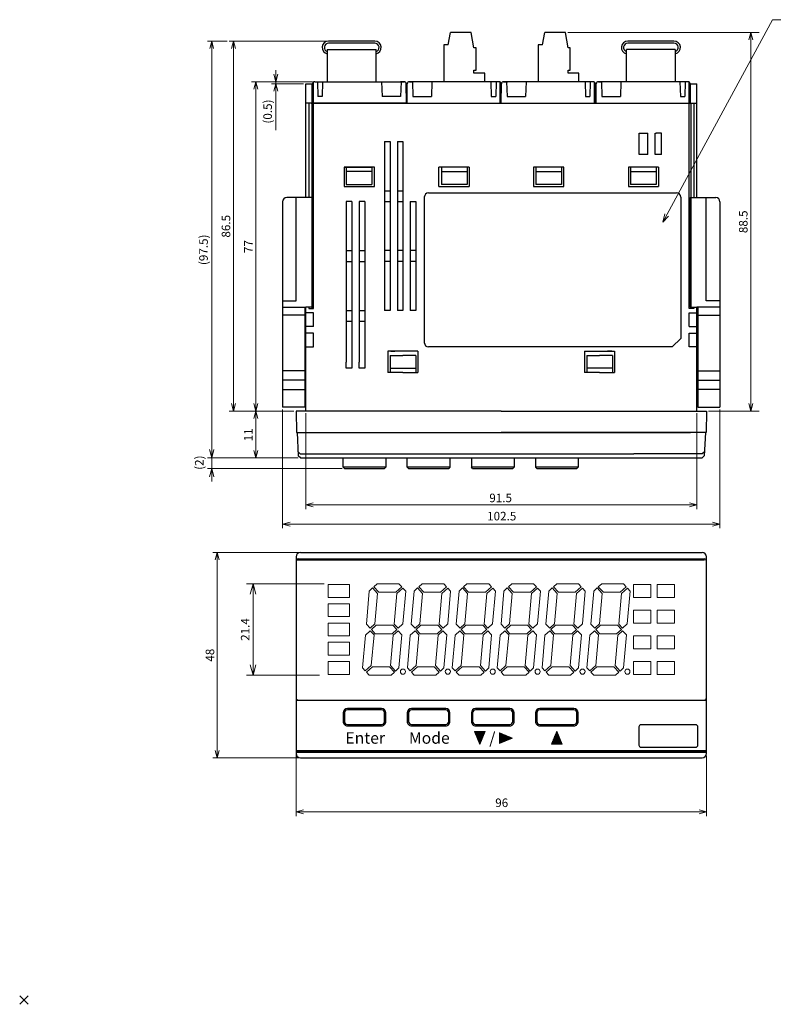
# Model space of a CAD drawing. Extents: x -1 to 394, y -1 to 270.
# Drawn here: x -1 to 175, y -1 to 229 of the extents above; entities that cross this region are included whole.
import ezdxf
from ezdxf.enums import TextEntityAlignment as Align

# ---------------------------------------------------------------- set-up
doc = ezdxf.new("R2010")
doc.units = 0
doc.header["$MEASUREMENT"] = 0
doc.header["$PDMODE"] = 3
doc.layers.get('0').update_dxf_attribs({"lineweight": 15})
for name, color, linetype, lineweight in [('dim', 1, 'Continuous', 25), ('String', 5, 'Continuous', 15), ('sunpo', 4, 'Continuous', 15)]:
    doc.layers.add(name, color=color, linetype=linetype, lineweight=lineweight)
doc.styles.add('Front', font='txt')
doc.styles.get("Standard").update_dxf_attribs({"font": 'MS Gothic.ttf'})
doc.styles.add('SUNPOU', font='TXT.shx', dxfattribs={"bigfont": 'BIGFONT.shx'})
doc.dimstyles.new('SUNPOU1', dxfattribs={"dimtxt": 1.25, "dimasz": 1.5, "dimexe": 2, "dimexo": 0.5, "dimgap": 0.25, "dimtad": 1, "dimzin": 0, "dimdsep": 46, "dimtxsty": 'Standard', "dimcen": 0.25, "dimdle": 2, "dimazin": 0, "dimtfac": 1, "dimtofl": 0, "dimtmove": 0, "dimatfit": 0, "dimfxl": 1, "dimfrac": 2, "dimtolj": 1, "dimtzin": 0, "dimlwd": -1, "dimlwe": -1, "dimarcsym": 0})

# ---------------------------------------------------------------- blocks, each defined once
blk = doc.blocks.new('_OPEN30')
at = {"color": 0, "linetype": 'ByBlock', "lineweight": -2}
for q in [(-1, 0), (-0.97, 0.26), (-0.97, -0.26)]:
    blk.add_line((0, 0), q, dxfattribs=at)
blk = doc.blocks.new('*D3')
at = {"color": 0, "linetype": 'ByBlock'}
for p, q in [((127.18, 226.16), (172, 226.16)), ((170, 224.36), (170, 139.46)), ((160.15, 137.66), (172, 137.66))]:
    blk.add_line(p, q, dxfattribs=at)
at = {"layer": 'DEFPOINTS', "color": 0, "linetype": 'ByBlock'}
for p in [(126.68, 226.16), (159.65, 137.66)]:
    blk.add_point(p, dxfattribs=at)
at = {"color": 0, "linetype": 'ByBlock', "xscale": 1.8, "yscale": 1.8, "zscale": 1.8}
for p, rotation in [((170, 226.16), 90), ((170, 137.66), 270)]:
    blk.add_blockref('_OPEN30', p, dxfattribs=dict(at, rotation=rotation))
at = {"color": 0, "linetype": 'ByBlock', "lineweight": -2, "insert": (168.25, 181.91), "char_height": 2, "attachment_point": 5, "rotation": 90, "style": 'SUNPOU'}
blk.add_mtext('\\A1;88.5', dxfattribs=at)

msp = doc.modelspace()

# ---------------------------------------------------------------- hatches: boundary and pattern name
at = {"layer": 'String'}
h = msp.add_hatch(dxfattribs=at)
h.set_pattern_fill('ANSI31', color=256, scale=0.05, style=0)
h.set_pattern_definition([(315, (-21.93, 264.0225), (-0.1122532, -0.1122532), [])])
h.paths.add_polyline_path([(105.4, 62.74), (107.9, 62.74), (106.65, 59.74)])
h = msp.add_hatch(dxfattribs=at)
h.set_pattern_fill('ANSI31', color=256, scale=0.05, style=0)
h.set_pattern_definition([(45, (-1.13, -141.5475), (-0.1122532, 0.1122532), [])])
h.paths.add_polyline_path([(111.25, 62.49), (111.25, 59.99), (114.25, 61.24)])
h = msp.add_hatch(dxfattribs=at)
h.set_pattern_fill('ANSI31', color=256, scale=0.05, style=0)
h.set_pattern_definition([(45, (-3.93, -141.4775), (-0.1122532, 0.1122532), [])])
h.paths.add_polyline_path([(123.4, 59.81), (125.9, 59.81), (124.65, 62.81)])

# ---------------------------------------------------------------- linework, layer by layer
msp.add_point((0, 0))
at = {"layer": 'dim', "linetype": 'Continuous'}
for p, q in [((99.24, 223.26), (99.77, 226.16)), ((104.64, 226.16), (99.77, 226.16)), ((105.24, 222.56), (104.64, 226.16)), ((121.28, 223.26), (121.81, 226.16)), ((126.68, 226.16), (121.81, 226.16)), ((127.28, 222.56), (126.68, 226.16)), ((82.06, 224.13), (71.26, 224.13)), ((82.06, 223.63), (71.26, 223.63)), ((99.24, 223.26), (98.24, 223.26)), ((98.24, 223.26), (98.24, 214.66)), ((121.28, 223.26), (120.28, 223.26)), ((120.28, 223.26), (120.28, 214.66)), ((152.04, 224.16), (141.24, 224.16)), ((152.04, 223.66), (141.24, 223.66)), ((70.96, 222.16), (70.96, 214.66)), ((70.96, 222.16), (82.36, 222.16)), ((82.36, 214.66), (82.36, 222.16)), ((105.74, 222.56), (105.24, 222.56)), ((105.74, 217.36), (105.74, 222.56)), ((127.78, 222.56), (127.28, 222.56)), ((127.78, 217.36), (127.78, 222.56)), ((140.94, 214.66), (140.94, 222.16)), ((152.34, 222.16), (140.94, 222.16)), ((152.34, 222.16), (152.34, 214.66)), ((105.24, 216.66), (105.24, 217.36)), ((105.24, 217.36), (105.74, 217.36)), ((105.74, 216.66), (105.24, 216.66)), ((107.77, 216.66), (105.74, 216.66)), ((107.77, 214.66), (107.77, 216.66)), ((127.28, 216.66), (127.28, 217.36)), ((127.28, 217.36), (127.78, 217.36)), ((127.78, 216.66), (127.28, 216.66)), ((129.81, 216.66), (127.78, 216.66)), ((129.81, 214.66), (129.81, 216.66)), ((65.9, 214.16), (67.4, 214.16)), ((65.9, 209.66), (65.9, 214.16)), ((67.4, 209.66), (67.4, 214.16)), ((67.46, 209.66), (67.5, 214.17)), ((67.7, 202.66), (67.7, 214.57)), ((68, 214.66), (89.03, 214.66)), ((68.65, 214.66), (68.74, 211.21)), ((69.85, 214.66), (69.76, 211.21)), ((83.65, 214.66), (83.77, 211.21)), ((88.93, 214.66), (88.05, 214.66)), ((88.22, 214.66), (88.1, 211.21)), ((89.47, 209.66), (89.43, 214.17)), ((89.61, 209.66), (89.65, 214.17)), ((111.08, 214.66), (90.06, 214.66)), ((90.15, 214.66), (91.03, 214.66)), ((90.86, 214.66), (90.98, 211.21)), ((95.43, 214.66), (95.31, 211.21)), ((109.23, 214.66), (109.32, 211.21)), ((110.43, 214.66), (110.34, 211.21)), ((111.38, 209.66), (111.38, 214.57)), ((111.62, 209.66), (111.58, 214.17)), ((111.65, 209.66), (111.69, 214.17)), ((133.12, 214.66), (112.09, 214.66)), ((112.19, 214.66), (113.07, 214.66)), ((112.89, 214.66), (113.01, 211.21)), ((117.47, 214.66), (117.35, 211.21)), ((131.27, 214.66), (131.36, 211.21)), ((132.47, 214.66), (132.38, 211.21)), ((133.42, 209.66), (133.42, 214.57)), ((133.66, 209.66), (133.62, 214.17)), ((133.83, 209.66), (133.87, 214.17)), ((155.3, 214.66), (134.28, 214.66)), ((134.37, 214.66), (135.25, 214.66)), ((135.07, 214.66), (135.2, 211.21)), ((139.65, 214.66), (139.53, 211.21)), ((153.45, 214.66), (153.54, 211.21)), ((154.65, 214.66), (154.56, 211.21)), ((155.6, 202.66), (155.6, 214.57)), ((155.84, 209.66), (155.8, 214.17)), ((155.9, 214.16), (157.4, 214.16)), ((155.9, 209.66), (155.9, 214.16)), ((157.4, 209.66), (157.4, 214.16)), ((66.4, 209.66), (65.9, 209.66)), ((65.9, 187.55), (65.9, 209.66)), ((67.2, 209.66), (66.4, 209.66)), ((66.6, 209.66), (66.6, 187.55)), ((67.2, 209.66), (156.1, 209.66)), ((67.3, 209.66), (67.3, 161.66)), ((69.3, 209.66), (67.4, 209.66)), ((67.7, 209.14), (67.7, 209.66)), ((69.76, 211.21), (68.74, 211.21)), ((89.47, 209.66), (69.3, 209.66)), ((88.1, 211.21), (83.77, 211.21)), ((90.98, 211.21), (95.31, 211.21)), ((109.32, 211.21), (110.34, 211.21)), ((113.01, 211.21), (117.35, 211.21)), ((131.36, 211.21), (132.38, 211.21)), ((135.2, 211.21), (139.53, 211.21)), ((153.54, 211.21), (154.56, 211.21)), ((155.6, 161.66), (155.6, 209.66)), ((156, 209.66), (156, 161.66)), ((156.1, 209.66), (157.4, 209.66)), ((156.7, 209.66), (156.7, 187.55)), ((157.4, 187.55), (157.4, 209.66)), ((67.7, 161.66), (67.7, 209.1)), ((143.9, 197.66), (143.9, 202.66)), ((143.9, 202.66), (145.9, 202.66)), ((145.9, 197.66), (145.9, 202.66)), ((147.65, 197.66), (147.65, 202.66)), ((147.65, 202.66), (147.9, 202.66)), ((149.15, 202.66), (147.9, 202.66)), ((149.15, 197.66), (149.15, 202.66)), ((84.35, 200.66), (84.35, 173.91)), ((87.35, 200.66), (87.35, 173.91)), ((87.35, 200.66), (88.65, 200.66)), ((88.65, 200.66), (88.65, 161.16)), ((145.9, 197.66), (143.9, 197.66)), ((149.15, 197.66), (147.65, 197.66)), ((74.9, 194.66), (81.4, 194.66)), ((74.9, 194.66), (74.9, 190.16)), ((82.01, 194.66), (74.9, 194.66)), ((75.4, 194.66), (81.4, 194.66)), ((75.4, 194.66), (75.4, 192.66)), ((81.4, 193.66), (75.4, 193.66)), ((81.4, 194.66), (81.4, 190.66)), ((82.01, 190.16), (82.01, 194.66)), ((104.15, 194.66), (97.03, 194.66)), ((97.03, 190.16), (97.03, 194.66)), ((97.68, 194.66), (97.68, 190.66)), ((97.68, 193.66), (103.68, 193.66)), ((103.68, 194.66), (103.68, 192.66)), ((104.15, 194.66), (104.15, 190.16)), ((126.28, 194.66), (119.15, 194.66)), ((119.15, 194.66), (119.15, 190.16)), ((119.72, 194.66), (119.72, 190.66)), ((119.72, 193.66), (125.72, 193.66)), ((125.72, 194.66), (125.72, 192.66)), ((126.28, 190.16), (126.28, 194.66)), ((148.4, 194.66), (141.4, 194.66)), ((141.4, 194.66), (141.4, 190.16)), ((141.9, 194.66), (141.9, 190.66)), ((141.9, 193.66), (147.9, 193.66)), ((147.9, 194.66), (147.9, 192.66)), ((148.4, 194.66), (148.4, 190.16)), ((75.4, 192.66), (75.4, 190.66)), ((103.68, 192.66), (103.68, 190.66)), ((125.72, 192.66), (125.72, 190.66)), ((147.9, 192.66), (147.9, 190.66)), ((74.9, 190.16), (82.01, 190.16)), ((75.4, 190.66), (81.4, 190.66)), ((84.35, 189.16), (85.65, 189.16)), ((87.35, 189.16), (88.65, 189.16)), ((97.03, 190.16), (104.15, 190.16)), ((103.68, 190.66), (97.68, 190.66)), ((119.15, 190.16), (126.28, 190.16)), ((125.72, 190.66), (119.72, 190.66)), ((141.4, 190.16), (148.4, 190.16)), ((147.9, 190.66), (141.9, 190.66)), ((60.5, 186.55), (60.5, 171.8)), ((67.5, 187.55), (61.5, 187.55)), ((63.7, 163.45), (63.7, 187.55)), ((67.5, 187.55), (66.08, 187.55)), ((67.5, 187.55), (67.5, 186.2)), ((67.5, 187.55), (67.5, 171.8)), ((76.7, 186.66), (75.4, 186.66)), ((75.4, 186.66), (75.4, 173.91)), ((76.7, 186.66), (76.7, 173.91)), ((79.7, 186.66), (78.4, 186.66)), ((78.4, 186.66), (78.4, 173.91)), ((79.7, 186.66), (79.7, 173.91)), ((84.35, 186.66), (85.65, 186.66)), ((87.35, 186.66), (88.65, 186.66)), ((90.35, 186.66), (90.35, 173.91)), ((93.65, 187.66), (93.65, 153.66)), ((94.65, 188.66), (152.65, 188.66)), ((153.65, 187.66), (153.65, 154.66)), ((155.8, 187.55), (155.8, 186.2)), ((155.8, 187.55), (157.22, 187.55)), ((155.8, 187.55), (161.8, 187.55)), ((155.8, 187.55), (155.8, 171.8)), ((159.6, 163.45), (159.6, 187.55)), ((162.8, 186.55), (162.8, 171.8)), ((75.4, 175.16), (76.7, 175.16)), ((78.4, 175.16), (79.7, 175.16)), ((85.65, 175.16), (84.35, 175.16)), ((88.65, 175.16), (87.35, 175.16)), ((91.65, 175.16), (90.35, 175.16)), ((75.4, 173.91), (75.4, 149.06)), ((75.4, 172.66), (76.7, 172.66)), ((76.7, 173.91), (76.7, 147.66)), ((78.4, 173.91), (78.4, 149.06)), ((78.4, 172.66), (79.7, 172.66)), ((79.7, 173.91), (79.7, 147.66)), ((84.35, 173.91), (84.35, 161.16)), ((85.65, 172.66), (84.35, 172.66)), ((85.65, 173.91), (85.65, 161.16)), ((87.35, 173.91), (87.35, 161.16)), ((88.65, 172.66), (87.35, 172.66)), ((90.35, 173.91), (90.35, 161.16)), ((91.65, 172.66), (90.35, 172.66)), ((60.5, 171.8), (60.5, 138.55)), ((67.5, 171.8), (67.5, 161.95)), ((155.8, 171.8), (155.8, 161.95)), ((162.8, 171.8), (162.8, 138.55)), ((60.5, 163.45), (63.7, 163.45)), ((162.8, 163.45), (159.6, 163.45)), ((60.5, 161.95), (63.9, 161.95)), ((60.5, 161.95), (65.9, 161.95)), ((63.5, 161.95), (65.3, 161.95)), ((65.7, 161.95), (65.7, 138.55)), ((67.5, 161.95), (65.9, 161.95)), ((65.9, 137.66), (65.9, 161.95)), ((66.6, 161.95), (66.6, 161.66)), ((66.6, 161.66), (67.3, 161.66)), ((67.3, 161.66), (67.7, 161.66)), ((75.4, 161.16), (76.7, 161.16)), ((78.4, 161.16), (79.7, 161.16)), ((85.65, 161.16), (84.35, 161.16)), ((88.65, 161.16), (87.35, 161.16)), ((91.65, 161.16), (90.35, 161.16)), ((156, 161.66), (155.6, 161.66)), ((155.8, 161.95), (157.4, 161.95)), ((156.7, 161.66), (156, 161.66)), ((156.7, 161.95), (156.7, 161.66)), ((162.8, 161.95), (157.4, 161.95)), ((157.4, 137.66), (157.4, 161.95)), ((157.6, 161.95), (157.6, 138.55)), ((159.8, 161.95), (158, 161.95)), ((162.8, 161.95), (159.4, 161.95)), ((65.7, 160.05), (60.5, 160.05)), ((67.7, 160.66), (65.9, 160.66)), ((67.7, 157.41), (67.7, 160.66)), ((155.6, 160.66), (157.4, 160.66)), ((155.6, 157.41), (155.6, 160.66)), ((157.6, 160.05), (162.8, 160.05)), ((67.7, 157.41), (65.9, 157.41)), ((75.4, 158.66), (76.7, 158.66)), ((78.4, 158.66), (79.7, 158.66)), ((155.6, 157.41), (157.4, 157.41)), ((67.7, 155.91), (65.9, 155.91)), ((67.7, 152.66), (67.7, 155.91)), ((151.65, 152.66), (153.65, 154.66)), ((155.6, 155.91), (157.4, 155.91)), ((155.6, 152.66), (155.6, 155.91)), ((65.9, 152.66), (67.7, 152.66)), ((151.65, 152.66), (94.65, 152.66)), ((157.4, 152.66), (155.6, 152.66)), ((85.15, 151.66), (85.15, 146.66)), ((92.15, 151.66), (85.15, 151.66)), ((85.65, 150.66), (85.65, 146.66)), ((85.65, 150.66), (88.65, 150.66)), ((85.78, 151.66), (86.78, 151.66)), ((91.65, 150.66), (88.65, 150.66)), ((91.65, 150.66), (91.65, 146.66)), ((92.15, 151.66), (92.15, 146.66)), ((131.15, 151.66), (138.15, 151.66)), ((131.15, 151.66), (131.15, 146.66)), ((131.65, 150.66), (134.65, 150.66)), ((131.65, 150.66), (131.65, 146.66)), ((137.65, 150.66), (134.65, 150.66)), ((137.53, 151.66), (136.53, 151.66)), ((137.65, 150.66), (137.65, 146.66)), ((138.15, 151.66), (138.15, 146.66)), ((75.4, 147.66), (75.4, 149.06)), ((76.7, 147.66), (75.4, 147.66)), ((78.4, 147.66), (78.4, 149.06)), ((79.7, 147.66), (78.4, 147.66)), ((85.65, 147.66), (91.65, 147.66)), ((137.65, 147.66), (131.65, 147.66)), ((65.7, 147.05), (60.5, 147.05)), ((88.65, 146.66), (85.15, 146.66)), ((88.65, 146.66), (85.65, 146.66)), ((88.65, 146.66), (92.15, 146.66)), ((88.65, 146.66), (91.65, 146.66)), ((90.35, 146.66), (91.65, 146.66)), ((134.65, 146.66), (131.15, 146.66)), ((132.95, 146.66), (131.65, 146.66)), ((134.65, 146.66), (131.65, 146.66)), ((134.65, 146.66), (138.15, 146.66)), ((134.65, 146.66), (137.65, 146.66)), ((157.6, 147.05), (162.8, 147.05)), ((65.7, 144.92), (60.5, 144.92)), ((157.6, 144.92), (162.8, 144.92)), ((60.5, 142.68), (65.7, 142.68)), ((162.8, 142.68), (157.6, 142.68)), ((65.7, 138.55), (60.5, 138.55)), ((157.6, 138.55), (162.8, 138.55)), ((65.9, 137.66), (63.65, 137.66)), ((63.65, 137.66), (63.75, 132.66)), ((111.65, 137.66), (65.9, 137.66)), ((111.65, 137.66), (157.4, 137.66)), ((157.4, 137.66), (159.65, 137.66)), ((159.65, 137.66), (159.55, 132.66)), ((63.75, 132.66), (65.15, 132.66)), ((63.9, 132.66), (64.17, 127.22)), ((63.9, 132.66), (97.55, 132.66)), ((65.15, 132.66), (111.65, 132.66)), ((97.55, 132.66), (126.05, 132.66)), ((158.15, 132.66), (111.65, 132.66)), ((124.15, 132.66), (155.9, 132.66)), ((158.15, 132.66), (155.9, 132.66)), ((159.55, 132.66), (158.15, 132.66)), ((159.4, 132.66), (158.15, 132.66)), ((159.4, 132.66), (159.13, 127.22)), ((64.63, 127.66), (64.13, 128.14)), ((64.67, 126.74), (64.17, 127.22)), ((64.63, 127.66), (142.65, 127.66)), ((74.65, 124.54), (74.65, 126.74)), ((84.65, 126.74), (84.65, 124.54)), ((89.65, 124.54), (89.65, 126.74)), ((99.65, 126.74), (99.65, 124.54)), ((104.65, 126.74), (104.65, 124.54)), ((114.65, 126.74), (114.65, 124.54)), ((119.65, 126.74), (119.65, 124.54)), ((129.65, 126.74), (129.65, 124.54)), ((158.67, 127.66), (142.65, 127.66)), ((159.17, 128.14), (158.67, 127.66)), ((74.95, 124.24), (74.65, 124.54)), ((84.65, 124.54), (74.65, 124.54)), ((84.65, 124.54), (84.35, 124.24)), ((89.95, 124.24), (89.65, 124.54)), ((99.65, 124.54), (89.65, 124.54)), ((99.65, 124.54), (99.35, 124.24)), ((114.65, 124.54), (104.65, 124.54)), ((104.95, 124.24), (104.65, 124.54)), ((114.65, 124.54), (114.35, 124.24)), ((119.95, 124.24), (119.65, 124.54)), ((129.65, 124.54), (119.65, 124.54)), ((129.65, 124.54), (129.35, 124.24)), ((74.95, 124.24), (84.35, 124.24)), ((89.95, 124.24), (99.35, 124.24)), ((104.95, 124.24), (114.35, 124.24)), ((119.95, 124.24), (129.35, 124.24)), ((63.65, 103.61), (63.65, 57.61)), ((64.65, 104.61), (158.65, 104.61)), ((159.65, 57.61), (159.65, 103.61)), ((63.65, 103.11), (159.15, 103.11)), ((63.65, 102.91), (159.15, 102.91)), ((63.65, 70.11), (159.65, 70.11)), ((74.65, 67.11), (74.65, 65.11)), ((74.95, 67.11), (74.95, 65.11)), ((83.65, 68.11), (75.65, 68.11)), ((83.65, 67.81), (75.65, 67.81)), ((84.35, 65.11), (84.35, 67.11)), ((84.65, 65.11), (84.65, 67.11)), ((89.65, 67.11), (89.65, 65.11)), ((89.95, 67.11), (89.95, 65.11)), ((98.65, 68.11), (90.65, 68.11)), ((98.65, 67.81), (90.65, 67.81)), ((99.35, 65.11), (99.35, 67.11)), ((99.65, 65.11), (99.65, 67.11)), ((104.65, 67.11), (104.65, 65.11)), ((104.95, 67.11), (104.95, 65.11)), ((113.65, 68.11), (105.65, 68.11)), ((113.65, 67.81), (105.65, 67.81)), ((114.35, 65.11), (114.35, 67.11)), ((114.65, 65.11), (114.65, 67.11)), ((119.65, 67.11), (119.65, 65.11)), ((119.95, 67.11), (119.95, 65.11)), ((128.65, 68.11), (120.65, 68.11)), ((128.65, 67.81), (120.65, 67.81)), ((129.35, 65.11), (129.35, 67.11)), ((129.65, 65.11), (129.65, 67.11)), ((75.65, 64.41), (83.65, 64.41)), ((75.65, 64.11), (83.65, 64.11)), ((90.65, 64.41), (98.65, 64.41)), ((90.65, 64.11), (98.65, 64.11)), ((105.65, 64.41), (113.65, 64.41)), ((105.65, 64.11), (113.65, 64.11)), ((120.65, 64.41), (128.65, 64.41)), ((120.65, 64.11), (128.65, 64.11)), ((143.85, 63.86), (143.85, 59.58)), ((157.15, 64.33), (144.32, 64.33)), ((157.62, 59.58), (157.62, 63.86)), ((63.65, 58.31), (159.65, 58.31)), ((63.65, 58.11), (159.65, 58.11)), ((63.65, 57.91), (159.65, 57.91)), ((144.32, 59.11), (157.15, 59.11)), ((64.65, 56.61), (158.65, 56.61))]:
    msp.add_line(p, q, dxfattribs=at)
for points in [[(84.35, 200.66), (85.65, 200.66), (85.65, 173.91)], [(90.35, 186.66), (91.65, 186.66), (91.65, 161.16)], [(64.67, 126.74), (158.63, 126.74), (159.13, 127.22)]]:
    msp.add_lwpolyline(points, dxfattribs=at)
for centre, radius, start, end in [((71.26, 222.63), 1.5, 89.9999, 258.463), ((71.26, 222.63), 1, 89.9998, 252.5424), ((82.06, 222.63), 1.5, 281.537, 89.9999), ((82.06, 222.63), 1, 287.4576, 90), ((141.24, 222.66), 1.5, 89.9999, 258.463), ((141.24, 222.66), 1, 89.9998, 252.5424), ((152.04, 222.66), 1.5, 281.537, 89.9999), ((152.04, 222.66), 1, 287.4576, 90), ((68, 214.16), 0.5, 90, 179.5), ((88.93, 214.16), 0.5, 0.5, 90), ((90.15, 214.16), 0.5, 90, 179.5), ((111.08, 214.16), 0.5, 0.5, 90), ((112.19, 214.16), 0.5, 90, 179.5), ((133.12, 214.16), 0.5, 0.5, 90), ((134.37, 214.16), 0.5, 90, 179.5), ((155.3, 214.16), 0.5, 0.5, 90), ((61.5, 186.55), 1, 90, 180), ((94.65, 187.66), 1, 90, 180), ((152.65, 187.66), 1, 0, 90), ((161.8, 186.55), 1, 0, 90), ((94.65, 153.66), 1, 180, 270), ((64.65, 103.61), 1, 90, 180), ((158.65, 103.61), 1, 0, 90), ((64.15, 102.61), 0.5, 90, 180), ((159.15, 102.61), 0.5, 0, 90), ((64.15, 70.61), 0.5, 180, 270), ((159.15, 70.61), 0.5, 270, 0), ((75.65, 67.11), 1, 90, 180), ((75.65, 67.11), 0.7, 90, 180), ((83.65, 67.11), 1, 0, 90), ((83.65, 67.11), 0.7, 0, 90), ((90.65, 67.11), 1, 90, 180), ((90.65, 67.11), 0.7, 90, 180), ((98.65, 67.11), 1, 0, 90), ((98.65, 67.11), 0.7, 0, 90), ((105.65, 67.11), 1, 90, 180), ((105.65, 67.11), 0.7, 90, 180), ((113.65, 67.11), 1, 0, 90), ((113.65, 67.11), 0.7, 0, 90), ((120.65, 67.11), 1, 90, 180), ((120.65, 67.11), 0.7, 90, 180), ((128.65, 67.11), 1, 0, 90), ((128.65, 67.11), 0.7, 0, 90), ((75.65, 65.11), 1, 179.9999, 270), ((75.65, 65.11), 0.7, 180, 270), ((83.65, 65.11), 1, 270, 0.0001), ((83.65, 65.11), 0.7, 270, 0), ((90.65, 65.11), 1, 179.9999, 270), ((90.65, 65.11), 0.7, 180, 270), ((98.65, 65.11), 1, 270, 0.0001), ((98.65, 65.11), 0.7, 270, 0), ((105.65, 65.11), 1, 179.9999, 270), ((105.65, 65.11), 0.7, 180, 270), ((113.65, 65.11), 1, 270, 0.0001), ((113.65, 65.11), 0.7, 270, 0), ((120.65, 65.11), 1, 179.9999, 270), ((120.65, 65.11), 0.7, 180, 270), ((128.65, 65.11), 1, 270, 0.0001), ((128.65, 65.11), 0.7, 270, 0), ((144.32, 63.86), 0.475, 90, 180), ((157.15, 63.86), 0.475, 0, 90), ((64.65, 57.61), 1, 180, 270), ((144.32, 59.58), 0.475, 180, 270), ((157.15, 59.58), 0.475, 270, 0.0002), ((158.65, 57.61), 1, 270, 0)]:
    msp.add_arc(centre, radius, start, end, dxfattribs=at)
at = {"layer": 'String', "linetype": 'Continuous'}
for p, q in [((71.15, 94.11), (71.15, 97.11)), ((71.15, 97.11), (76.15, 97.11)), ((76.15, 97.11), (76.15, 94.11)), ((81.84, 96.59), (82.63, 97.31)), ((82.63, 97.31), (87.71, 97.31)), ((87.71, 97.31), (88.37, 96.59)), ((92.34, 96.59), (93.13, 97.31)), ((93.13, 97.31), (98.21, 97.31)), ((98.21, 97.31), (98.87, 96.59)), ((102.84, 96.59), (103.63, 97.31)), ((103.63, 97.31), (108.71, 97.31)), ((108.71, 97.31), (109.37, 96.59)), ((113.34, 96.59), (114.13, 97.31)), ((114.13, 97.31), (119.21, 97.31)), ((119.21, 97.31), (119.87, 96.59)), ((123.84, 96.59), (124.63, 97.31)), ((124.63, 97.31), (129.71, 97.31)), ((129.71, 97.31), (130.37, 96.59)), ((134.34, 96.59), (135.13, 97.31)), ((135.13, 97.31), (140.21, 97.31)), ((140.21, 97.31), (140.87, 96.59)), ((80.77, 95.6), (80.09, 87.88)), ((80.77, 95.6), (81.55, 96.32)), ((81.55, 96.32), (82.72, 95.04)), ((81.84, 96.59), (83.02, 95.31)), ((82.72, 95.04), (82.1, 87.9)), ((83.02, 95.31), (86.97, 95.31)), ((87.24, 95.01), (86.61, 87.88)), ((86.97, 95.31), (88.37, 96.59)), ((87.24, 95.01), (88.64, 96.3)), ((89.3, 95.58), (88.62, 87.9)), ((88.64, 96.3), (89.3, 95.58)), ((91.27, 95.6), (90.59, 87.88)), ((91.27, 95.6), (92.05, 96.32)), ((92.05, 96.32), (93.22, 95.04)), ((92.34, 96.59), (93.52, 95.31)), ((93.22, 95.04), (92.6, 87.9)), ((93.52, 95.31), (97.47, 95.31)), ((97.74, 95.01), (97.11, 87.88)), ((97.47, 95.31), (98.87, 96.59)), ((97.74, 95.01), (99.14, 96.3)), ((99.8, 95.58), (99.12, 87.9)), ((99.14, 96.3), (99.8, 95.58)), ((101.77, 95.6), (101.09, 87.88)), ((101.77, 95.6), (102.55, 96.32)), ((102.55, 96.32), (103.72, 95.04)), ((102.84, 96.59), (104.02, 95.31)), ((103.72, 95.04), (103.1, 87.9)), ((104.02, 95.31), (107.97, 95.31)), ((108.24, 95.01), (107.61, 87.88)), ((107.97, 95.31), (109.37, 96.59)), ((108.24, 95.01), (109.64, 96.3)), ((110.3, 95.58), (109.62, 87.9)), ((109.64, 96.3), (110.3, 95.58)), ((112.27, 95.6), (111.59, 87.88)), ((112.27, 95.6), (113.05, 96.32)), ((113.05, 96.32), (114.22, 95.04)), ((113.34, 96.59), (114.52, 95.31)), ((114.22, 95.04), (113.6, 87.9)), ((114.52, 95.31), (118.47, 95.31)), ((118.74, 95.01), (118.11, 87.88)), ((118.47, 95.31), (119.87, 96.59)), ((118.74, 95.01), (120.14, 96.3)), ((120.8, 95.58), (120.12, 87.9)), ((120.14, 96.3), (120.8, 95.58)), ((122.77, 95.6), (122.09, 87.88)), ((122.77, 95.6), (123.55, 96.32)), ((123.55, 96.32), (124.72, 95.04)), ((123.84, 96.59), (125.02, 95.31)), ((124.72, 95.04), (124.1, 87.9)), ((125.02, 95.31), (128.97, 95.31)), ((129.24, 95.01), (128.61, 87.88)), ((128.97, 95.31), (130.37, 96.59)), ((129.24, 95.01), (130.64, 96.3)), ((131.3, 95.58), (130.62, 87.9)), ((130.64, 96.3), (131.3, 95.58)), ((133.27, 95.6), (132.59, 87.88)), ((133.27, 95.6), (134.05, 96.32)), ((134.05, 96.32), (135.22, 95.04)), ((134.34, 96.59), (135.52, 95.31)), ((135.22, 95.04), (134.6, 87.9)), ((135.52, 95.31), (139.47, 95.31)), ((139.74, 95.01), (139.11, 87.88)), ((139.47, 95.31), (140.87, 96.59)), ((139.74, 95.01), (141.14, 96.3)), ((141.8, 95.58), (141.12, 87.9)), ((141.14, 96.3), (141.8, 95.58)), ((76.15, 94.11), (71.15, 94.11)), ((71.15, 89.61), (71.15, 92.61)), ((71.15, 92.61), (76.15, 92.61)), ((76.15, 92.61), (76.15, 89.61)), ((142.6, 94.11), (146.6, 94.11)), ((76.15, 89.61), (71.15, 89.61)), ((71.15, 85.11), (71.15, 88.11)), ((71.15, 88.11), (76.15, 88.11)), ((76.15, 88.11), (76.15, 85.11)), ((80.09, 87.88), (81, 86.89)), ((81, 86.89), (82.1, 87.9)), ((81.27, 86.6), (82.37, 87.61)), ((82.37, 87.61), (86.32, 87.61)), ((86.32, 87.61), (87.24, 86.61)), ((86.61, 87.88), (87.52, 86.89)), ((87.52, 86.89), (88.62, 87.9)), ((90.59, 87.88), (91.5, 86.89)), ((91.5, 86.89), (92.6, 87.9)), ((91.77, 86.6), (92.87, 87.61)), ((92.87, 87.61), (96.82, 87.61)), ((96.82, 87.61), (97.74, 86.61)), ((97.11, 87.88), (98.02, 86.89)), ((98.02, 86.89), (99.12, 87.9)), ((101.09, 87.88), (102, 86.89)), ((102, 86.89), (103.1, 87.9)), ((102.27, 86.6), (103.37, 87.61)), ((103.37, 87.61), (107.32, 87.61)), ((107.32, 87.61), (108.24, 86.61)), ((107.61, 87.88), (108.52, 86.89)), ((108.52, 86.89), (109.62, 87.9)), ((111.59, 87.88), (112.5, 86.89)), ((112.5, 86.89), (113.6, 87.9)), ((112.77, 86.6), (113.87, 87.61)), ((113.87, 87.61), (117.82, 87.61)), ((117.82, 87.61), (118.74, 86.61)), ((118.11, 87.88), (119.02, 86.89)), ((119.02, 86.89), (120.12, 87.9)), ((122.09, 87.88), (123, 86.89)), ((123, 86.89), (124.1, 87.9)), ((123.27, 86.6), (124.37, 87.61)), ((124.37, 87.61), (128.32, 87.61)), ((128.32, 87.61), (129.24, 86.61)), ((128.61, 87.88), (129.52, 86.89)), ((129.52, 86.89), (130.62, 87.9)), ((132.59, 87.88), (133.5, 86.89)), ((133.5, 86.89), (134.6, 87.9)), ((133.77, 86.6), (134.87, 87.61)), ((134.87, 87.61), (138.82, 87.61)), ((138.82, 87.61), (139.74, 86.61)), ((139.11, 87.88), (140.02, 86.89)), ((140.02, 86.89), (141.12, 87.9)), ((142.6, 88.11), (146.6, 88.11)), ((148.15, 88.11), (152.15, 88.11)), ((79.87, 85.31), (79.19, 77.64)), ((79.87, 85.31), (80.97, 86.32)), ((80.97, 86.32), (81.88, 85.34)), ((81.88, 85.34), (81.25, 78.2)), ((81.27, 86.6), (82.17, 85.61)), ((82.17, 85.61), (86.12, 85.61)), ((86.39, 85.31), (85.77, 78.18)), ((86.12, 85.61), (87.23, 86.62)), ((86.39, 85.31), (87.5, 86.32)), ((87.5, 86.32), (88.4, 85.34)), ((88.4, 85.34), (87.72, 77.61)), ((90.37, 85.31), (89.69, 77.64)), ((90.37, 85.31), (91.47, 86.32)), ((91.47, 86.32), (92.38, 85.34)), ((92.38, 85.34), (91.75, 78.2)), ((91.77, 86.6), (92.67, 85.61)), ((92.67, 85.61), (96.62, 85.61)), ((96.89, 85.31), (96.27, 78.18)), ((96.62, 85.61), (97.73, 86.62)), ((96.89, 85.31), (98, 86.32)), ((98, 86.32), (98.9, 85.34)), ((98.9, 85.34), (98.22, 77.61)), ((100.87, 85.31), (100.19, 77.64)), ((100.87, 85.31), (101.97, 86.32)), ((101.97, 86.32), (102.88, 85.34)), ((102.88, 85.34), (102.25, 78.2)), ((102.27, 86.6), (103.17, 85.61)), ((103.17, 85.61), (107.12, 85.61)), ((107.39, 85.31), (106.77, 78.18)), ((107.12, 85.61), (108.23, 86.62)), ((107.39, 85.31), (108.5, 86.32)), ((108.5, 86.32), (109.4, 85.34)), ((109.4, 85.34), (108.72, 77.61)), ((111.37, 85.31), (110.69, 77.64)), ((111.37, 85.31), (112.47, 86.32)), ((112.47, 86.32), (113.38, 85.34)), ((113.38, 85.34), (112.75, 78.2)), ((112.77, 86.6), (113.67, 85.61)), ((113.67, 85.61), (117.62, 85.61)), ((117.89, 85.31), (117.27, 78.18)), ((117.62, 85.61), (118.73, 86.62)), ((117.89, 85.31), (119, 86.32)), ((119, 86.32), (119.9, 85.34)), ((119.9, 85.34), (119.22, 77.61)), ((121.87, 85.31), (121.19, 77.64)), ((121.87, 85.31), (122.97, 86.32)), ((122.97, 86.32), (123.88, 85.34)), ((123.88, 85.34), (123.25, 78.2)), ((123.27, 86.6), (124.17, 85.61)), ((124.17, 85.61), (128.12, 85.61)), ((128.39, 85.31), (127.77, 78.18)), ((128.12, 85.61), (129.23, 86.62)), ((128.39, 85.31), (129.5, 86.32)), ((129.5, 86.32), (130.4, 85.34)), ((130.4, 85.34), (129.72, 77.61)), ((132.37, 85.31), (131.69, 77.64)), ((132.37, 85.31), (133.47, 86.32)), ((133.47, 86.32), (134.38, 85.34)), ((134.38, 85.34), (133.75, 78.2)), ((133.77, 86.6), (134.67, 85.61)), ((134.67, 85.61), (138.62, 85.61)), ((138.89, 85.31), (138.27, 78.18)), ((138.62, 85.61), (139.73, 86.62)), ((138.89, 85.31), (140, 86.32)), ((140, 86.32), (140.9, 85.34)), ((140.9, 85.34), (140.22, 77.61)), ((76.15, 85.11), (71.15, 85.11)), ((71.15, 83.61), (71.15, 80.61)), ((76.15, 83.61), (71.15, 83.61)), ((76.15, 80.61), (76.15, 83.61)), ((71.15, 80.61), (76.15, 80.61)), ((142.6, 82.11), (146.6, 82.11)), ((148.15, 82.11), (152.15, 82.11)), ((71.15, 79.11), (71.15, 76.11)), ((76.15, 79.11), (71.15, 79.11)), ((76.15, 76.11), (76.15, 79.11)), ((148.15, 79.11), (152.15, 79.11)), ((148.15, 79.11), (148.15, 76.11)), ((71.15, 76.11), (76.15, 76.11)), ((79.19, 77.64), (79.85, 76.92)), ((79.85, 76.92), (81.25, 78.2)), ((80.12, 76.62), (81.52, 77.91)), ((80.12, 76.62), (80.78, 75.91)), ((81.52, 77.91), (85.47, 77.91)), ((85.47, 77.91), (86.65, 76.62)), ((85.77, 78.18), (86.94, 76.9)), ((85.86, 75.91), (86.65, 76.62)), ((86.94, 76.9), (87.72, 77.61)), ((89.69, 77.64), (90.35, 76.92)), ((90.35, 76.92), (91.75, 78.2)), ((90.62, 76.62), (92.02, 77.91)), ((90.62, 76.62), (91.28, 75.91)), ((92.02, 77.91), (95.97, 77.91)), ((95.97, 77.91), (97.15, 76.62)), ((96.27, 78.18), (97.44, 76.9)), ((96.36, 75.91), (97.15, 76.62)), ((97.44, 76.9), (98.22, 77.61)), ((100.19, 77.64), (100.85, 76.92)), ((100.85, 76.92), (102.25, 78.2)), ((101.12, 76.62), (102.52, 77.91)), ((101.12, 76.62), (101.78, 75.91)), ((102.52, 77.91), (106.47, 77.91)), ((106.47, 77.91), (107.65, 76.62)), ((106.77, 78.18), (107.94, 76.9)), ((106.86, 75.91), (107.65, 76.62)), ((107.94, 76.9), (108.72, 77.61)), ((110.69, 77.64), (111.35, 76.92)), ((111.35, 76.92), (112.75, 78.2)), ((111.62, 76.62), (113.02, 77.91)), ((111.62, 76.62), (112.28, 75.91)), ((113.02, 77.91), (116.97, 77.91)), ((116.97, 77.91), (118.15, 76.62)), ((117.27, 78.18), (118.44, 76.9)), ((117.36, 75.91), (118.15, 76.62)), ((118.44, 76.9), (119.22, 77.61)), ((121.19, 77.64), (121.85, 76.92)), ((121.85, 76.92), (123.25, 78.2)), ((122.12, 76.62), (123.52, 77.91)), ((122.12, 76.62), (122.78, 75.91)), ((123.52, 77.91), (127.47, 77.91)), ((127.47, 77.91), (128.65, 76.62)), ((127.77, 78.18), (128.94, 76.9)), ((127.86, 75.91), (128.65, 76.62)), ((128.94, 76.9), (129.72, 77.61)), ((131.69, 77.64), (132.35, 76.92)), ((132.35, 76.92), (133.75, 78.2)), ((132.62, 76.62), (134.02, 77.91)), ((132.62, 76.62), (133.28, 75.91)), ((134.02, 77.91), (137.97, 77.91)), ((137.97, 77.91), (139.15, 76.62)), ((138.27, 78.18), (139.44, 76.9)), ((138.36, 75.91), (139.15, 76.62)), ((139.44, 76.9), (140.22, 77.61)), ((142.6, 76.11), (146.6, 76.11)), ((80.78, 75.91), (85.86, 75.91)), ((91.28, 75.91), (96.36, 75.91)), ((101.78, 75.91), (106.86, 75.91)), ((112.28, 75.91), (117.36, 75.91)), ((122.78, 75.91), (127.86, 75.91)), ((133.28, 75.91), (138.36, 75.91))]:
    msp.add_line(p, q, dxfattribs=at)
at = {"layer": 'String'}
for p, q in [((107.9, 62.74), (105.4, 62.74)), ((105.4, 62.74), (107.9, 62.74)), ((111.25, 62.49), (111.25, 59.99)), ((111.25, 62.49), (111.25, 59.99)), ((125.9, 59.81), (123.4, 59.81)), ((123.4, 59.81), (125.9, 59.81))]:
    msp.add_line(p, q, dxfattribs=at)
at = {"layer": 'String', "linetype": 'Continuous'}
for points in [[(146.6, 94.11), (146.6, 97.11), (142.6, 97.11), (142.6, 94.11)], [(146.6, 88.11), (146.6, 91.11), (142.6, 91.11), (142.6, 88.11)], [(152.15, 88.11), (152.15, 91.11), (148.15, 91.11), (148.15, 88.11)], [(146.6, 82.11), (146.6, 85.11), (142.6, 85.11), (142.6, 82.11)], [(152.15, 82.11), (152.15, 85.11), (148.15, 85.11), (148.15, 82.11)], [(146.6, 76.11), (146.6, 79.11), (142.6, 79.11), (142.6, 76.11)], [(152.15, 79.11), (152.15, 79.11), (148.15, 79.11), (148.15, 79.11)], [(148.15, 76.11), (152.15, 76.11), (152.15, 79.11)]]:
    msp.add_lwpolyline(points, dxfattribs=at)
for points in [[(148.15, 97.11), (152.15, 97.11), (152.15, 97.11), (148.15, 97.11)], [(148.15, 94.11), (152.15, 94.11), (152.15, 97.11), (148.15, 97.11)]]:
    msp.add_lwpolyline(points, close=True, dxfattribs=at)
at = {"layer": 'String'}
for points in [[(105.4, 62.74), (106.65, 59.74), (107.9, 62.74)], [(111.25, 59.99), (114.25, 61.24), (111.25, 62.49)], [(123.4, 59.81), (124.65, 62.81), (125.9, 59.81)]]:
    msp.add_lwpolyline(points, dxfattribs=at)
at = {"layer": 'String', "linetype": 'Continuous'}
for centre in [(88.65, 76.76), (99.15, 76.76), (109.65, 76.76), (120.15, 76.76), (130.65, 76.76), (141.15, 76.76)]:
    msp.add_circle(centre, 0.6, dxfattribs=at)
at = {"layer": 'sunpo', "linetype": 'Continuous'}
for p, q in [((149.4, 181.79), (175.11, 229.15)), ((175.11, 229.15), (232.11, 229.15)), ((47.51, 224.13), (42.91, 224.13)), ((43.91, 224.13), (43.44, 222.4)), ((43.91, 224.13), (44.37, 222.4)), ((43.91, 224.13), (43.91, 126.74)), ((70.76, 224.13), (48.01, 224.13)), ((49.01, 224.13), (48.54, 222.4)), ((49.01, 137.66), (49.01, 224.13)), ((49.01, 224.13), (49.47, 222.4)), ((58.91, 214.66), (58.44, 216.4)), ((58.91, 214.66), (58.91, 217.36)), ((58.91, 214.66), (59.37, 216.4)), ((67.5, 214.66), (53.21, 214.66)), ((54.21, 214.66), (53.74, 212.93)), ((54.21, 214.66), (54.67, 212.93)), ((54.21, 214.66), (54.21, 137.66)), ((65.4, 214.16), (57.91, 214.16)), ((58.91, 214.16), (58.44, 212.43)), ((58.91, 214.16), (58.91, 214.66)), ((58.91, 214.16), (59.37, 212.43)), ((58.91, 203.36), (58.91, 214.16)), ((149.4, 181.79), (149.87, 183.73)), ((149.4, 181.79), (150.78, 183.24)), ((49.01, 137.66), (48.54, 139.4)), ((49.01, 137.66), (49.47, 139.4)), ((54.21, 137.66), (53.74, 139.4)), ((54.21, 137.66), (54.67, 139.4)), ((55.71, 137.66), (48.01, 137.66)), ((63.15, 137.66), (53.21, 137.66)), ((54.21, 137.66), (53.74, 135.93)), ((54.21, 137.66), (54.67, 135.93)), ((54.21, 137.66), (54.21, 126.74)), ((60.5, 138.05), (60.5, 110.26)), ((65.9, 137.16), (65.9, 114.74)), ((157.4, 137.16), (157.4, 114.74)), ((162.8, 138.05), (162.8, 110.26)), ((43.91, 126.74), (43.91, 129.74)), ((55.71, 126.74), (42.91, 126.74)), ((43.91, 126.74), (43.39, 128.68)), ((43.91, 126.74), (43.44, 128.48)), ((43.91, 126.74), (44.42, 128.68)), ((43.91, 126.74), (44.37, 128.48)), ((43.91, 124.24), (43.91, 126.74)), ((64.17, 126.74), (53.21, 126.74)), ((54.21, 126.74), (53.74, 128.48)), ((54.21, 126.74), (54.67, 128.48)), ((74.45, 124.24), (42.91, 124.24)), ((43.91, 124.24), (43.39, 122.31)), ((43.91, 124.24), (44.42, 122.31)), ((43.91, 121.24), (43.91, 124.24)), ((65.9, 115.74), (67.64, 116.21)), ((65.9, 115.74), (67.64, 115.28)), ((65.9, 115.74), (157.4, 115.74)), ((157.4, 115.74), (155.66, 116.21)), ((157.4, 115.74), (155.66, 115.28)), ((60.5, 111.26), (62.24, 111.73)), ((60.5, 111.26), (62.24, 110.8)), ((60.5, 111.26), (162.8, 111.26)), ((162.8, 111.26), (161.06, 111.73)), ((162.8, 111.26), (161.06, 110.8)), ((64.15, 104.61), (44.21, 104.61)), ((45.21, 104.61), (44.74, 102.87)), ((45.21, 104.61), (45.67, 102.87)), ((45.21, 104.61), (45.21, 56.61)), ((70.24, 97.31), (52.08, 97.31)), ((53.58, 97.31), (52.93, 94.89)), ((53.58, 97.31), (54.23, 94.89)), ((53.58, 97.31), (53.58, 75.91)), ((53.58, 75.91), (52.93, 78.32)), ((53.58, 75.91), (54.23, 78.32)), ((69.14, 75.91), (52.08, 75.91)), ((45.21, 56.61), (44.74, 58.35)), ((45.21, 56.61), (45.67, 58.35)), ((63.65, 57.61), (63.65, 42.96)), ((64.15, 56.61), (44.21, 56.61)), ((159.65, 57.11), (159.65, 42.96)), ((63.65, 43.96), (65.39, 44.42)), ((63.65, 43.96), (65.39, 43.49)), ((63.65, 43.96), (159.65, 43.96)), ((159.65, 43.96), (157.91, 44.42)), ((159.65, 43.96), (157.91, 43.49))]:
    msp.add_line(p, q, dxfattribs=at)

# ---------------------------------------------------------------- texts
at = {"layer": 'String', "style": 'Front'}
for s, p in [('Enter', (79.82, 59.91)), ('Mode', (94.82, 59.91)), ('/', (109.57, 59.91))]:
    msp.add_text(s, height=2.7, dxfattribs=at).set_placement(p, align=Align.CENTER)
at = {"layer": 'sunpo', "linetype": 'Continuous', "style": 'SUNPOU'}
msp.add_text('(0.5)', height=2, rotation=90, dxfattribs=at).set_placement((58, 204.86))
for s, p in [('86.5', (48.25, 180.86)), ('(97.5)', (43, 175.36)), ('77', (53.5, 176.11)), ('11', (53.5, 132.11)), ('(2)', (42, 125.61)), ('21.4', (52.75, 86.61)), ('48', (44.5, 80.61))]:
    msp.add_text(s, height=2, rotation=90, dxfattribs=at).set_placement(p, align=Align.CENTER)
for s, p in [('91.5', (111.5, 116.36)), ('102.5', (111.75, 112.11)), ('96', (111.75, 45.11))]:
    msp.add_text(s, height=2, dxfattribs=at).set_placement(p, align=Align.CENTER)

# ---------------------------------------------------------------- dimensions: what is measured, and where the dimension line sits
at = {"layer": 'sunpo'}
dim = msp.add_linear_dim(base=(170, 137.66), p1=(126.68, 226.16), p2=(159.65, 137.66), angle=90, dimstyle='SUNPOU1', override={"dimtxt": 2, "dimasz": 1.8, "dimtad": 0, "dimdec": 1, "dimtxsty": 'SUNPOU', "dimblk": 'OPEN30', "dimblk1": 'OPEN30', "dimblk2": 'OPEN30', "dimldrblk": 'OPEN30', "dimtvp": 0.5}, dxfattribs=at)
dim.commit()
dim.dimension.update_dxf_attribs({"geometry": '*D3', "text_midpoint": (168.25, 181.91)})

doc.saveas('drawing.dxf')
